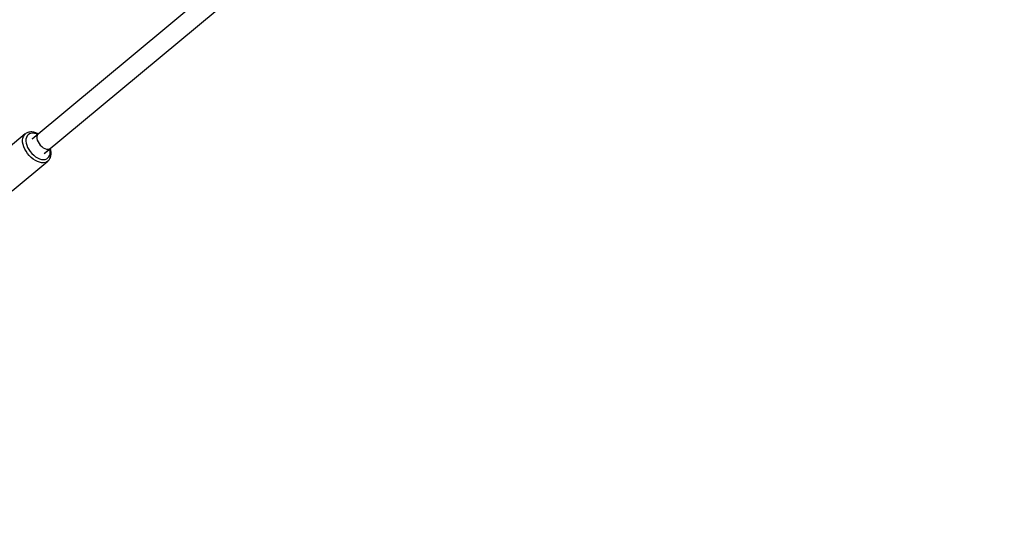
# Model space of a CAD drawing. Units: millimetres. Extents: x -15198 to -4369, y -2298 to 12272.
# Drawn here: x -10644 to -9807, y 832 to 1262 of the extents above; entities that cross this region are included whole.
import ezdxf

# ---------------------------------------------------------------- set-up
doc = ezdxf.new("R2010")
doc.units = ezdxf.units.MM
doc.header["$PDSIZE"] = -1
doc.layers.add('размер', color=92, linetype='Continuous', lineweight=15)
doc.dimstyles.new('Размер М1.1', dxfattribs={"dimtxt": 300, "dimasz": 200, "dimexe": 1, "dimexo": 1, "dimgap": 50, "dimtad": 1, "dimdec": 0, "dimzin": 0, "dimtxsty": 'Standard', "dimcen": 2.5, "dimazin": 0, "dimtfac": 1, "dimtmove": 0, "dimatfit": 3, "dimfxl": 1, "dimtzin": 0, "dimarcsym": 0})

# ---------------------------------------------------------------- blocks, each defined once
blk = doc.blocks.new('*D12')
at = {"layer": 'Defpoints', "color": 0, "transparency": 16777216}
for p in [(-8346.82, 5102.37), (-13876.82, -797.5), (-8557.57, -797.5)]:
    blk.add_point(p, dxfattribs=at)
at = {"layer": 'размер', "color": 0, "lineweight": -2, "transparency": 16777216}
for p, q in [((-8347.82, 5102.37), (-13877.82, 5102.37)), ((-13876.82, 4902.37), (-13876.82, -597.5)), ((-8558.57, -797.5), (-13877.82, -797.5))]:
    blk.add_line(p, q, dxfattribs=at)
at = {"layer": 'размер', "color": 0, "transparency": 16777216}
for points in [[(-13910.15, 4902.37), (-13843.48, 4902.37), (-13876.82, 5102.37)], [(-13910.15, -597.5), (-13843.48, -597.5), (-13876.82, -797.5)]]:
    blk.add_solid(points, dxfattribs=at)
at = {"layer": 'размер', "color": 0, "transparency": 16777216, "insert": (-14076.82, 2152.43), "char_height": 300, "attachment_point": 5, "rotation": 90}
blk.add_mtext('5900', dxfattribs=at)
blk = doc.blocks.new('*D14')
at = {"layer": 'Defpoints', "color": 0, "transparency": 16777216}
for p in [(-8346.82, 6602.37), (-14801.09, -2297.51), (-8136.82, -2297.51)]:
    blk.add_point(p, dxfattribs=at)
at = {"layer": 'размер', "color": 0, "lineweight": -2, "transparency": 16777216}
for p, q in [((-8347.82, 6602.37), (-14802.09, 6602.37)), ((-14801.09, 6402.37), (-14801.09, -2097.51)), ((-8137.82, -2297.51), (-14802.09, -2297.51))]:
    blk.add_line(p, q, dxfattribs=at)
at = {"layer": 'размер', "color": 0, "transparency": 16777216}
for points in [[(-14834.42, 6402.37), (-14767.75, 6402.37), (-14801.09, 6602.37)], [(-14834.42, -2097.51), (-14767.75, -2097.51), (-14801.09, -2297.51)]]:
    blk.add_solid(points, dxfattribs=at)
at = {"layer": 'размер', "color": 0, "transparency": 16777216, "insert": (-15001.09, 2152.43), "char_height": 300, "attachment_point": 5, "rotation": 90}
blk.add_mtext('8900', dxfattribs=at)

msp = doc.modelspace()

# ---------------------------------------------------------------- linework, layer by layer
at = {"color": 7, "linetype": 'Continuous', "lineweight": 25}
for p, q in [((-10488.74, 1281.47), (-10633.94, 1160.89)), ((-10623.72, 1148.59), (-10476.54, 1270.8)), ((-10639.63, 1165.27), (-10667.54, 1142.09)), ((-10639.8, 1165.13), (-10639.63, 1165.27)), ((-10628.58, 1165.36), (-10633.95, 1160.9)), ((-10623.72, 1148.59), (-10618.35, 1153.05)), ((-10650.84, 1116.97), (-10620.46, 1142.19))]:
    msp.add_line(p, q, dxfattribs=at)
at = {"color": 8, "linetype": 'Continuous', "lineweight": 25, "flags": 128}
for points in [[(-10620.4, 1142.24), (-10621.26, 1141.64), (-10622.59, 1141.07), (-10624.1, 1140.8), (-10625.75, 1140.84), (-10627.49, 1141.17), (-10629.3, 1141.8), (-10631.12, 1142.72), (-10632.92, 1143.88), (-10634.65, 1145.28), (-10636.28, 1146.88), (-10637.76, 1148.64), (-10639.05, 1150.52), (-10640.14, 1152.47), (-10640.99, 1154.45), (-10641.58, 1156.42), (-10641.9, 1158.32), (-10641.95, 1160.12), (-10641.71, 1161.76), (-10641.2, 1163.22), (-10640.43, 1164.45), (-10639.8, 1165.13)], [(-10629.1, 1164.91), (-10630.18, 1165.35), (-10631.85, 1165.81), (-10633.43, 1165.96), (-10634.89, 1165.81), (-10636.19, 1165.36), (-10637.28, 1164.62), (-10638.14, 1163.61), (-10638.75, 1162.35), (-10639.09, 1160.89), (-10639.15, 1159.26), (-10638.92, 1157.51), (-10638.42, 1155.68), (-10637.66, 1153.83), (-10636.66, 1152), (-10635.45, 1150.24), (-10634.05, 1148.61), (-10632.52, 1147.15), (-10630.88, 1145.89), (-10629.18, 1144.87), (-10627.48, 1144.13), (-10625.81, 1143.67), (-10624.23, 1143.52), (-10622.77, 1143.67), (-10621.48, 1144.12), (-10620.38, 1144.86), (-10619.52, 1145.87), (-10618.91, 1147.13), (-10618.91, 1147.13)]]:
    msp.add_lwpolyline(points, dxfattribs=at)
at = {"color": 7, "linetype": 'Continuous', "lineweight": 25, "flags": 128}
msp.add_lwpolyline([(-10628.44, 1165.47), (-10628.97, 1164.97), (-10629.52, 1164.02), (-10629.79, 1162.84), (-10629.77, 1161.49), (-10629.45, 1160.04), (-10628.85, 1158.54), (-10628, 1157.08), (-10626.94, 1155.72), (-10625.71, 1154.52), (-10624.38, 1153.53), (-10623.01, 1152.82), (-10621.66, 1152.4), (-10620.39, 1152.3), (-10619.27, 1152.52), (-10618.35, 1153.05)], dxfattribs=at)
at = {"color": 8, "linetype": 'Continuous', "lineweight": 25}
msp.add_arc((-10628.43, 1149.92), 9.92, 343.6655, 15.70451, dxfattribs=at)
at = {"color": 7, "linetype": 'Continuous', "lineweight": 25}
for points, knots in [([(-10628.66, 1165.28), (-10629, 1165.46), (-10629.93, 1165.97), (-10631.5, 1166.52), (-10633.31, 1166.92), (-10635.06, 1167), (-10636.72, 1166.78), (-10638.21, 1166.23), (-10639.25, 1165.64), (-10639.71, 1165.18), (-10639.81, 1165.07)], [0, 0, 0, 0, 0.084294, 0.233375, 0.383009, 0.532035, 0.67871, 0.821316, 0.959461, 1, 1, 1, 1]), ([(-10620.41, 1142.29), (-10620.25, 1142.41), (-10619.7, 1142.84), (-10618.99, 1143.81), (-10618.49, 1144.78), (-10618.17, 1145.65), (-10617.9, 1146.57), (-10617.7, 1148.01), (-10617.73, 1149.78), (-10617.97, 1151.45), (-10618.3, 1152.53), (-10618.44, 1152.97)], [0, 0, 0, 0, 0.057797, 0.196844, 0.332894, 0.363438, 0.448397, 0.594375, 0.742811, 0.893897, 1, 1, 1, 1])]:
    msp.add_open_spline(points, degree=3, knots=knots, dxfattribs=at)

# ---------------------------------------------------------------- dimensions: what is measured, and where the dimension line sits
at = {"layer": 'размер'}
for base, p1, p2, picture, middle in [((-14801.09, -2297.51), (-8346.82, 6602.37), (-8136.82, -2297.51), '*D14', (-15001.09, 2152.43)), ((-13876.82, -797.5), (-8346.82, 5102.37), (-8557.57, -797.5), '*D12', (-14076.82, 2152.43))]:
    dim = msp.add_linear_dim(base=base, p1=p1, p2=p2, angle=90, dimstyle='Размер М1.1', dxfattribs=at)
    dim.commit()
    dim.dimension.update_dxf_attribs({"geometry": picture, "text_midpoint": middle})

doc.saveas('drawing.dxf')
